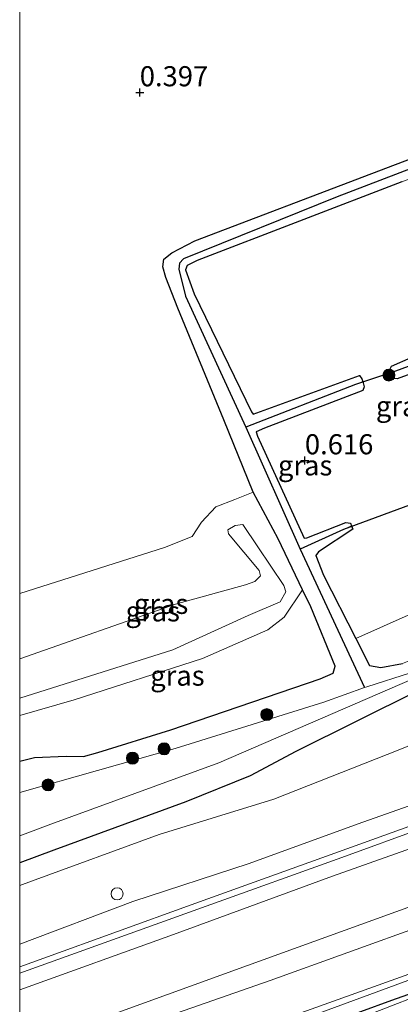
# Model space of a CAD drawing. Units: metres. Extents: x 159998 to 164885, y 471625 to 475001.
# Drawn here: x 160000 to 160047, y 473994 to 474117 of the extents above; entities that cross this region are included whole.
import ezdxf
from ezdxf.enums import TextEntityAlignment as Align

# ---------------------------------------------------------------- set-up
doc = ezdxf.new("R2010")
doc.units = ezdxf.units.M
doc.layers.get('0').update_dxf_attribs({"lineweight": 25})
for name, color, linetype, lineweight in [('B-ME-GR-BOOM-GV-B6', 93, 'Continuous', 18), ('B-ME-GR-BOOM-S-B1', 93, 'Continuous', 18), ('B-ME-GW-KRUINLIJN-L-B1', 93, 'Continuous', 18), ('B-ME-GW-TEENLIJN-L-B1', 93, 'Continuous', 18), ('B-ME-IE-GRASLAND-GV-B6', 93, 'Continuous', 18), ('B-ME-IE-GRONDWERKLIJN-GROND_INGERICHT-GV-B6', 253, 'Continuous', 18), ('B-ME-IE-HULPGEOMETRIE-L-B1', 53, 'Continuous', 18), ('B-ME-IE-INRICHTINGSELEMENT-S-B1', 253, 'Continuous', 18), ('B-ME-OG-WATER-GV-B6', 153, 'Continuous', 18), ('B-ME-VH-VERH_SOORT-BITUMEN-GV-B6', 8, 'IE-TERREINAFSCHEIDING-NATUURLIJK-HOUTWAL', 18)]:
    doc.layers.add(name, color=color, linetype=linetype, lineweight=lineweight)
for name, color, linetype in [('B-ME-GW-HOOGTEPUNT-S-B1', 10, 'Continuous'), ('B-ME-GW-INSTEEKWATERGANG-L-B1', 10, 'Continuous'), ('B-ME-GW-WATERGANG-GREPPEL-L-B1', 10, 'Continuous'), ('B-ME-KW-DUIKER-L-B1', 10, 'Continuous')]:
    doc.layers.add(name, color=color, linetype=linetype)
doc.styles.add('NLCS-ISO', font='NLCS-ISO.TTF')
doc.linetypes.add('IE-TERREINAFSCHEIDING-NATUURLIJK-HOUTWAL', pattern='A,7,-1.5,[67,NLCS.SHX,S=0.75,R=45,X=0,Y=0],-1.5,7,-1.5,[70,NLCS.SHX,S=0.75,R=0,X=0,Y=0],-1.5', length=20)

# ---------------------------------------------------------------- blocks, each defined once
blk = doc.blocks.new('hoogtepunt')
for p, q in [((-0.5, 0), (0.5, 0)), ((0, 0.5), (0, -0.5))]:
    blk.add_line(p, q)
blk = doc.blocks.new('dtb')
blk.add_circle((0, 0), 0.75)
blk = doc.blocks.new('boom')
h = blk.add_hatch(color=256)
edge = h.paths.add_edge_path()
edge.add_arc((0, 0), 0.75, 0, 360)
blk.add_circle((0, 0), 0.75)

msp = doc.modelspace()

# ---------------------------------------------------------------- linework, layer by layer
at = {"layer": 'B-ME-GR-BOOM-GV-B6'}
msp.add_polyline3d([(160147.2341, 474072.2511, 0.8044), (160119.803, 474062.914, 0.878), (160091.33, 474053.469, 0.972), (160060.681, 474041.855, 0.805), (160047.632, 474036.623, 0.81), (160044.92, 474036.133, 0.847), (160043.516, 474036.383, 0.852), (160041.803, 474039.751, 0.853), (160052.117, 474044.352, 0.894), (160073.374, 474053.213, 0.974), (160093.7, 474061.647, 0.884), (160126.635, 474073.057, 0.934), (160141.23, 474078.511, 0.985)], dxfattribs=at)
at = {"layer": 'B-ME-GW-INSTEEKWATERGANG-L-B1'}
for points in [[(160000, 474024.47467, 1.40269), (160001.855, 474024.953, 1.379), (160005.802, 474025.103, 1.332), (160007.926, 474025.067, 1.316), (160009.7, 474025.553, 1.306), (160018.797, 474028.402, 1.223), (160037.392, 474034.727, 1.212), (160038.984, 474035.433, 1.217), (160039.238, 474036.291, 1.223), (160036.2, 474043.649, 1.264), (160035.181, 474045.767, 1.195), (160032.13, 474052.111, 0.988), (160029.039, 474057.927, 0.847), (160025.402, 474066.908, 0.852), (160019.688, 474080.793, 0.56), (160018.168, 474084.608, 0.487), (160017.784, 474085.904, 0.429), (160017.925, 474086.884, 0.398), (160018.912, 474087.646, 0.382), (160021.79, 474089.163, 0.346), (160043.814, 474097.521, 0.346), (160076.173, 474109.838, 0.309)], [(160000, 474024.47467, 1.40269), (160001.855, 474024.953, 1.379), (160005.802, 474025.103, 1.332), (160007.926, 474025.067, 1.316), (160009.7, 474025.553, 1.306), (160018.797, 474028.402, 1.223), (160037.392, 474034.727, 1.212), (160038.984, 474035.433, 1.217), (160039.238, 474036.291, 1.223), (160036.2, 474043.649, 1.264), (160035.181, 474045.767, 1.195), (160032.13, 474052.111, 0.988), (160029.039, 474057.927, 0.847), (160025.402, 474066.908, 0.852), (160019.688, 474080.793, 0.56), (160018.168, 474084.608, 0.487), (160017.784, 474085.904, 0.429), (160017.925, 474086.884, 0.398), (160018.912, 474087.646, 0.382), (160021.79, 474089.163, 0.346), (160043.814, 474097.521, 0.346), (160076.173, 474109.838, 0.309)], [(160055.41, 474077.35, 0.608), (160075.558, 474084.998, 0.608), (160102.395, 474095.143, 0.614), (160117.966, 474100.312, 0.625), (160119.001, 474100.317, 0.637), (160119.327, 474099.795, 0.655), (160119.411, 474099.661, 0.66), (160119.559, 474099.014, 0.689), (160118.705, 474098.545, 0.689), (160098.458, 474091.084, 0.648), (160064.977, 474078.584, 0.677), (160046.934, 474071.992, 0.602), (160046.189, 474072.03, 0.625), (160045.997, 474072.679, 0.625), (160045.93, 474072.904, 0.625), (160046.254, 474073.561, 0.608), (160048.689, 474074.67, 0.562), (160055.41, 474077.35, 0.608)], [(160226.8494, 474099.1965, 1.0212), (160201.8, 474089.06, 1.05), (160175.216, 474079.314, 1.04), (160148.1682, 474069.2207, 0.9642), (160134.159, 474063.993, 0.925), (160105.363, 474054.844, 0.941), (160076.373, 474044.503, 0.873), (160049.536, 474033.234, 1.035), (160034.354, 474025.688, 1.082), (160028.671, 474022.675, 1.097), (160020.665, 474019.445, 1.102), (160004.253, 474013.413, 1.238), (160000, 474011.86199, 1.21732)], [(160226.8494, 474099.1965, 1.0212), (160201.8, 474089.06, 1.05), (160175.216, 474079.314, 1.04), (160148.1682, 474069.2207, 0.9642), (160134.159, 474063.993, 0.925), (160105.363, 474054.844, 0.941), (160076.373, 474044.503, 0.873), (160049.536, 474033.234, 1.035), (160034.354, 474025.688, 1.082), (160028.671, 474022.675, 1.097), (160020.665, 474019.445, 1.102), (160004.253, 474013.413, 1.238), (160000, 474011.86199, 1.21732)], [(160047.531, 474096.469, 0.408), (160022.086, 474086.707, 0.382), (160020.819, 474086.097, 0.387), (160020.623, 474085.57, 0.398), (160021.708, 474082.564, 0.413), (160028.831, 474067.884, 0.591), (160029.024, 474067.628, 0.591), (160042.248, 474072.403, 0.669), (160042.555, 474072.024, 0.643), (160042.658, 474071.677, 0.64), (160042.854, 474071.017, 0.633), (160042.683, 474070.536, 0.643), (160030.438, 474065.894, 0.544), (160029.401, 474065.431, 0.554), (160029.561, 474064.891, 0.549), (160035.387, 474052.214, 0.68), (160035.732, 474052.238, 0.674), (160040.57, 474054.139, 0.716), (160041.137, 474054.072, 0.706), (160041.271, 474053.737, 0.706), (160041.444, 474053.302, 0.706), (160037.181, 474050.514, 0.826), (160036.845, 474050.062, 0.826), (160037.807, 474047.608, 0.857), (160041.803, 474039.751, 0.853), (160043.516, 474036.383, 0.852), (160044.92, 474036.133, 0.847), (160047.632, 474036.623, 0.81)], [(160047.531, 474096.469, 0.408), (160022.086, 474086.707, 0.382), (160020.819, 474086.097, 0.387), (160020.623, 474085.57, 0.398), (160021.708, 474082.564, 0.413), (160028.831, 474067.884, 0.591), (160029.024, 474067.628, 0.591), (160042.248, 474072.403, 0.669), (160042.555, 474072.024, 0.643), (160042.658, 474071.677, 0.64), (160042.854, 474071.017, 0.633), (160042.683, 474070.536, 0.643), (160030.438, 474065.894, 0.544), (160029.401, 474065.431, 0.554), (160029.561, 474064.891, 0.549), (160035.387, 474052.214, 0.68), (160035.732, 474052.238, 0.674), (160040.57, 474054.139, 0.716), (160041.137, 474054.072, 0.706), (160041.271, 474053.737, 0.706), (160041.444, 474053.302, 0.706), (160037.181, 474050.514, 0.826), (160036.845, 474050.062, 0.826), (160037.807, 474047.608, 0.857), (160041.803, 474039.751, 0.853), (160043.516, 474036.383, 0.852), (160044.92, 474036.133, 0.847), (160047.632, 474036.623, 0.81)], [(160045.443, 473948.69, -0.203), (160040.901, 473953.927, -0.195), (160037.574, 473956.55, -0.165), (160035.228, 473959.061, -0.175), (160034.129, 473960.558, -0.156), (160033.603, 473962.334, -0.185), (160033.127, 473963.942, -0.209), (160034.407, 473968.729, -0.199), (160038.584, 473979.73, -0.195), (160040.171, 473985.446, -0.243), (160040.042, 473986.866, -0.248), (160039.751, 473987.727, -0.248), (160039.117, 473988.268, -0.229), (160038.11, 473988.225, -0.209), (160027.289, 473985.022, -0.068), (160026.537, 473985.346, -0.01), (160026.149, 473986.288, 0.024), (160026.058, 473986.844, 0.039), (160027.028, 473987.751, 0.029), (160046.293, 473994.8, 0.019), (160066.488, 474001.907, -0.068), (160086.198, 474009.052, -0.049), (160118.865, 474020.433, -0.165), (160140.049, 474028.014, -0.068)]]:
    msp.add_polyline3d(points, dxfattribs=at)
at = {"layer": 'B-ME-GW-KRUINLIJN-L-B1'}
for points in [[(160000, 474001.75123, 3.35091), (160014.093, 474007.028, 3.343), (160028.547, 474011.755, 3.186), (160042.114, 474016.694, 3.193), (160055.355, 474021.387, 3.116), (160074.24, 474028.35, 3.106), (160086.36, 474033.035, 3.07), (160106.839, 474040.095, 3.046), (160127.873, 474047.893, 2.99), (160145.461, 474053.922, 3.04), (160151.677, 474056.699, 3.1299), (160192.8875, 474071.8361, 3.1677), (160235.9685, 474088.0082, 3.2302), (160257.5413, 474096.1552, 3.2897), (160269.9128, 474100.9777, 3.2241), (160276.4273, 474103.8791, 3.154), (160284.8651, 474108.0805, 3.0103), (160286.327, 474109.1977, 2.9209), (160286.9977, 474109.9281, 2.8142)], [(160000, 474001.75123, 3.35091), (160014.093, 474007.028, 3.343), (160028.547, 474011.755, 3.186), (160042.114, 474016.694, 3.193), (160055.355, 474021.387, 3.116), (160074.24, 474028.35, 3.106), (160086.36, 474033.035, 3.07), (160106.839, 474040.095, 3.046), (160127.873, 474047.893, 2.99), (160145.461, 474053.922, 3.04), (160151.677, 474056.699, 3.1299), (160192.8875, 474071.8361, 3.1677), (160235.9685, 474088.0082, 3.2302), (160257.5413, 474096.1552, 3.2897), (160269.9128, 474100.9777, 3.2241), (160276.4273, 474103.8791, 3.154), (160284.8651, 474108.0805, 3.0103), (160286.327, 474109.1977, 2.9209), (160286.9977, 474109.9281, 2.8142)], [(160000, 473998.90846, 3.35253), (160003.01, 473999.998, 3.356), (160021.346, 474006.623, 3.369), (160039.642, 474013.212, 3.253), (160059.204, 474020.25, 3.239), (160078.9, 474027.427, 3.196), (160099.656, 474035.068, 3.116), (160122.164, 474043.202, 3.079), (160142.798, 474050.833, 3.133), (160162.839, 474058.362, 3.106), (160184.027, 474066.23, 3.123), (160204.956, 474074.047, 3.129), (160224.211, 474081.194, 3.123), (160246.751, 474089.812, 3.126), (160267.316, 474097.846, 3.083), (160279.436, 474102.781, 2.886), (160281.499, 474103.741, 2.87)], [(160000, 473998.90846, 3.35253), (160003.01, 473999.998, 3.356), (160021.346, 474006.623, 3.369), (160039.642, 474013.212, 3.253), (160059.204, 474020.25, 3.239), (160078.9, 474027.427, 3.196), (160099.656, 474035.068, 3.116), (160122.164, 474043.202, 3.079), (160142.798, 474050.833, 3.133), (160162.839, 474058.362, 3.106), (160184.027, 474066.23, 3.123), (160204.956, 474074.047, 3.129), (160224.211, 474081.194, 3.123), (160246.751, 474089.812, 3.126), (160267.316, 474097.846, 3.083), (160279.436, 474102.781, 2.886), (160281.499, 474103.741, 2.87)], [(160000, 473996.08918, 3.3078), (160019.12, 474002.949, 3.293), (160038.894, 474010.199, 3.169), (160066.372, 474019.929, 3.129), (160095.901, 474030.741, 3.066), (160127.113, 474042.026, 2.973), (160160.344, 474054.333, 3.03), (160189.776, 474065.39, 3.066), (160217.676, 474075.969, 3.123), (160247.634, 474087.357, 3.113), (160271.445, 474096.826, 3.093), (160279.318, 474100.255, 3.003), (160284.482, 474102.882, 2.95), (160286.168, 474103.68, 2.883), (160286.48, 474103.723, 2.83), (160286.613, 474103.544, 2.803)], [(160000, 473996.08918, 3.3078), (160019.12, 474002.949, 3.293), (160038.894, 474010.199, 3.169), (160066.372, 474019.929, 3.129), (160095.901, 474030.741, 3.066), (160127.113, 474042.026, 2.973), (160160.344, 474054.333, 3.03), (160189.776, 474065.39, 3.066), (160217.676, 474075.969, 3.123), (160247.634, 474087.357, 3.113), (160271.445, 474096.826, 3.093), (160279.318, 474100.255, 3.003), (160284.482, 474102.882, 2.95), (160286.168, 474103.68, 2.883), (160286.48, 474103.723, 2.83), (160286.613, 474103.544, 2.803)], [(160000, 474037.19432, 2.24537), (160019.387, 474043.995, 2.126), (160028.065, 474046.407, 2.037), (160029.231, 474046.831, 2.026), (160029.967, 474047.518, 2.063), (160029.775, 474048.166, 2.12), (160025.954, 474052.748, 2.188), (160025.887, 474053.237, 2.178), (160026.784, 474053.777, 2.173), (160027.762, 474053.91, 2.188), (160029.639, 474051.139, 2.214), (160032.86, 474046.339, 2.152), (160033.094, 474045.547, 2.146), (160032.41, 474044.288, 2.131), (160028.41, 474042.596, 2.11), (160019.064, 474038.343, 2.152), (160000, 474032.30605, 2.22584)], [(160000, 474037.19432, 2.24537), (160019.387, 474043.995, 2.126), (160028.065, 474046.407, 2.037), (160029.231, 474046.831, 2.026), (160029.967, 474047.518, 2.063), (160029.775, 474048.166, 2.12), (160025.954, 474052.748, 2.188), (160025.887, 474053.237, 2.178), (160026.784, 474053.777, 2.173), (160027.762, 474053.91, 2.188), (160029.639, 474051.139, 2.214), (160032.86, 474046.339, 2.152), (160033.094, 474045.547, 2.146), (160032.41, 474044.288, 2.131), (160028.41, 474042.596, 2.11), (160019.064, 474038.343, 2.152), (160000, 474032.30605, 2.22584)], [(160141.311, 474025.473, -0.136), (160142.14, 474027.821, 0.328), (160141.573, 474029.079, 0.38), (160140.756, 474029.323, 0.436), (160138.063, 474029.012, 0.579), (160120.527, 474023.044, 0.605), (160099.438, 474015.507, 0.635), (160074.725, 474006.541, 0.583), (160050.319, 473997.958, 0.644), (160026.746, 473989.297, 0.596), (160025.173, 473988.702, 0.57), (160024.504, 473988.326, 0.544), (160020.905, 473987.273, 0.587)]]:
    msp.add_polyline3d(points, dxfattribs=at)
at = {"layer": 'B-ME-GW-TEENLIJN-L-B1'}
for points in [[(160286.8566, 474110.107, 2.7969), (160268.19, 474104.368, 2.2077), (160263.7871, 474102.8967, 2.0204), (160248.3519, 474097.142, 1.8407), (160222.4607, 474087.1465, 1.8699), (160194.1362, 474076.1566, 1.9219), (160184.3902, 474072.4401, 1.8428), (160184.0847, 474072.325, 1.6942), (160172.4243, 474067.9291, 1.7057), (160167.8591, 474066.3856, 1.7143), (160167.2047, 474066.1643, 1.9304), (160157.009, 474062.717, 1.8434), (160142.538, 474059.498, 1.368), (160122.41, 474053.866, 0.998), (160101.889, 474046.444, 1.065), (160074.562, 474036.034, 1.052), (160060.195, 474031.183, 1.125), (160047.069, 474025.85, 1.484), (160031.599, 474019.749, 1.484), (160017.346, 474015.355, 1.311), (160001.462, 474009.556, 1.321), (160000, 474009.04523, 1.31309)], [(160286.8566, 474110.107, 2.7969), (160268.19, 474104.368, 2.2077), (160263.7871, 474102.8967, 2.0204), (160248.3519, 474097.142, 1.8407), (160222.4607, 474087.1465, 1.8699), (160194.1362, 474076.1566, 1.9219), (160184.3902, 474072.4401, 1.8428), (160184.0847, 474072.325, 1.6942), (160172.4243, 474067.9291, 1.7057), (160167.8591, 474066.3856, 1.7143), (160167.2047, 474066.1643, 1.9304), (160157.009, 474062.717, 1.8434), (160142.538, 474059.498, 1.368), (160122.41, 474053.866, 0.998), (160101.889, 474046.444, 1.065), (160074.562, 474036.034, 1.052), (160060.195, 474031.183, 1.125), (160047.069, 474025.85, 1.484), (160031.599, 474019.749, 1.484), (160017.346, 474015.355, 1.311), (160001.462, 474009.556, 1.321), (160000, 474009.04523, 1.31309)], [(160236.118, 474074.138, 1.158), (160228.168, 474071.56, 1.068), (160216.452, 474066.695, 0.908), (160199.539, 474059.816, 0.715), (160182.533, 474053.76, 0.795), (160164.002, 474047.202, 0.795), (160145.169, 474040.654, 0.882), (160118.916, 474031.511, 0.812), (160096.728, 474023.646, 0.862), (160072.581, 474014.976, 0.828), (160050.675, 474007.17, 0.888), (160028.321, 473999.106, 0.895), (160008.442, 473991.874, 0.922), (160000, 473988.87863, 0.93003)], [(160236.118, 474074.138, 1.158), (160228.168, 474071.56, 1.068), (160216.452, 474066.695, 0.908), (160199.539, 474059.816, 0.715), (160182.533, 474053.76, 0.795), (160164.002, 474047.202, 0.795), (160145.169, 474040.654, 0.882), (160118.916, 474031.511, 0.812), (160096.728, 474023.646, 0.862), (160072.581, 474014.976, 0.828), (160050.675, 474007.17, 0.888), (160028.321, 473999.106, 0.895), (160008.442, 473991.874, 0.922), (160000, 473988.87863, 0.93003)], [(160000, 474045.30857, 1.14748), (160018.011, 474051.024, 1.181), (160021.441, 474052.391, 1.092), (160022.631, 474054.191, 1.055), (160024.381, 474056.079, 0.998), (160026.764, 474057.019, 0.915), (160029.039, 474057.927, 0.847)], [(160000, 474045.30857, 1.14748), (160018.011, 474051.024, 1.181), (160021.441, 474052.391, 1.092), (160022.631, 474054.191, 1.055), (160024.381, 474056.079, 0.998), (160026.764, 474057.019, 0.915), (160029.039, 474057.927, 0.847)], [(160035.181, 474045.767, 1.195), (160032.892, 474042.396, 1.165), (160030.855, 474040.815, 1.149), (160022.719, 474037.233, 1.223), (160006.777, 474032.123, 1.264), (160000, 474030.15771, 1.30751)], [(160035.181, 474045.767, 1.195), (160032.892, 474042.396, 1.165), (160030.855, 474040.815, 1.149), (160022.719, 474037.233, 1.223), (160006.777, 474032.123, 1.264), (160000, 474030.15771, 1.30751)]]:
    msp.add_polyline3d(points, dxfattribs=at)
at = {"layer": 'B-ME-GW-WATERGANG-GREPPEL-L-B1'}
for p, q in [((160041.746, 474071.28, 0.032), (160028.147, 474065.993, -0.104)), ((160040.265, 474053.27, -0.004), (160034.886, 474050.817, -0.104))]:
    msp.add_line(p, q, dxfattribs=at)
for points in [[(160094.831, 474115.638, -0.083), (160070.993, 474106.665, -0.124), (160039.498, 474094.604, -0.135), (160020.369, 474086.908, -0.104), (160019.864, 474086.367, -0.104), (160019.804, 474085.645, -0.104), (160020.604, 474082.281, -0.104), (160028.147, 474065.993, -0.104), (160034.886, 474050.817, -0.104), (160042.906, 474033.638, -0.28)], [(160117.809, 474099.232, 0.032), (160091.69, 474089.897, 0.032), (160065.187, 474079.744, 0.032), (160046.731, 474072.951, 0.032)]]:
    msp.add_polyline3d(points, dxfattribs=at)
at = {"layer": 'B-ME-IE-GRASLAND-GV-B6'}
for points in [[(160076.173, 474109.838, 0.309), (160043.814, 474097.521, 0.346), (160021.79, 474089.163, 0.346), (160018.912, 474087.646, 0.382), (160017.925, 474086.884, 0.398), (160017.784, 474085.904, 0.429), (160018.168, 474084.608, 0.487), (160019.688, 474080.793, 0.56), (160025.402, 474066.908, 0.852), (160029.039, 474057.927, 0.847), (160026.764, 474057.019, 0.915), (160024.381, 474056.079, 0.998), (160022.631, 474054.191, 1.055), (160021.441, 474052.391, 1.092), (160018.011, 474051.024, 1.181), (160000, 474045.30857, 1.14748), (160000, 474125.67152, 0.21018)], [(160076.173, 474109.838, 0.309), (160043.814, 474097.521, 0.346), (160021.79, 474089.163, 0.346), (160018.912, 474087.646, 0.382), (160017.925, 474086.884, 0.398), (160017.784, 474085.904, 0.429), (160018.168, 474084.608, 0.487), (160019.688, 474080.793, 0.56), (160025.402, 474066.908, 0.852), (160029.039, 474057.927, 0.847), (160026.764, 474057.019, 0.915), (160024.381, 474056.079, 0.998), (160022.631, 474054.191, 1.055), (160021.441, 474052.391, 1.092), (160018.011, 474051.024, 1.181), (160000, 474045.30857, 1.14748), (160000, 474125.67152, 0.21018)], [(160095.489, 474114.654, 0.257), (160077.585, 474107.712, 0.283), (160047.531, 474096.469, 0.408), (160022.086, 474086.707, 0.382), (160020.819, 474086.097, 0.387), (160020.623, 474085.57, 0.398), (160021.708, 474082.564, 0.413), (160028.831, 474067.884, 0.591), (160029.024, 474067.628, 0.591), (160042.248, 474072.403, 0.669), (160042.555, 474072.024, 0.643), (160042.658, 474071.677, 0.64), (160041.746, 474071.28, 0.032), (160028.147, 474065.993, -0.104), (160020.604, 474082.281, -0.104), (160019.804, 474085.645, -0.104), (160019.864, 474086.367, -0.104), (160020.369, 474086.908, -0.104), (160039.498, 474094.604, -0.135), (160070.993, 474106.665, -0.124), (160094.831, 474115.638, -0.083), (160095.368, 474115.988, 0.038), (160095.757, 474115.203, 0.085), (160095.489, 474114.654, 0.257)], [(160000, 474024.47467, 1.40269), (160001.855, 474024.953, 1.379), (160005.802, 474025.103, 1.332), (160007.926, 474025.067, 1.316), (160009.7, 474025.553, 1.306), (160018.797, 474028.402, 1.223), (160037.392, 474034.727, 1.212), (160038.984, 474035.433, 1.217), (160039.238, 474036.291, 1.223), (160036.2, 474043.649, 1.264), (160035.181, 474045.767, 1.195), (160032.13, 474052.111, 0.988), (160029.039, 474057.927, 0.847), (160025.402, 474066.908, 0.852), (160019.688, 474080.793, 0.56), (160018.168, 474084.608, 0.487), (160017.784, 474085.904, 0.429), (160017.925, 474086.884, 0.398), (160018.912, 474087.646, 0.382), (160021.79, 474089.163, 0.346), (160043.814, 474097.521, 0.346), (160076.173, 474109.838, 0.309)], [(160000, 474024.47467, 1.40269), (160001.855, 474024.953, 1.379), (160005.802, 474025.103, 1.332), (160007.926, 474025.067, 1.316), (160009.7, 474025.553, 1.306), (160018.797, 474028.402, 1.223), (160037.392, 474034.727, 1.212), (160038.984, 474035.433, 1.217), (160039.238, 474036.291, 1.223), (160036.2, 474043.649, 1.264), (160035.181, 474045.767, 1.195), (160032.13, 474052.111, 0.988), (160029.039, 474057.927, 0.847), (160025.402, 474066.908, 0.852), (160019.688, 474080.793, 0.56), (160018.168, 474084.608, 0.487), (160017.784, 474085.904, 0.429), (160017.925, 474086.884, 0.398), (160018.912, 474087.646, 0.382), (160021.79, 474089.163, 0.346), (160043.814, 474097.521, 0.346), (160076.173, 474109.838, 0.309)], [(160070.993, 474106.665, -0.124), (160039.498, 474094.604, -0.135), (160020.369, 474086.908, -0.104), (160019.864, 474086.367, -0.104), (160019.804, 474085.645, -0.104), (160020.604, 474082.281, -0.104), (160028.147, 474065.993, -0.104), (160034.886, 474050.817, -0.104), (160042.906, 474033.638, -0.28), (160037.813, 474031.823, -0.28), (160019.336, 474026.043, -0.28), (160000, 474020.5966, -0.28), (160000, 474024.47467, 1.40269)], [(160070.993, 474106.665, -0.124), (160039.498, 474094.604, -0.135), (160020.369, 474086.908, -0.104), (160019.864, 474086.367, -0.104), (160019.804, 474085.645, -0.104), (160020.604, 474082.281, -0.104), (160028.147, 474065.993, -0.104), (160034.886, 474050.817, -0.104), (160042.906, 474033.638, -0.28), (160037.813, 474031.823, -0.28), (160019.336, 474026.043, -0.28), (160000, 474020.5966, -0.28), (160000, 474024.47467, 1.40269)], [(160119.327, 474099.795, 0.655), (160117.809, 474099.232, 0.032), (160091.69, 474089.897, 0.032), (160065.187, 474079.744, 0.032), (160046.731, 474072.951, 0.032), (160045.997, 474072.679, 0.625), (160045.93, 474072.904, 0.625), (160046.254, 474073.561, 0.608), (160048.689, 474074.67, 0.562), (160055.41, 474077.35, 0.608), (160075.558, 474084.998, 0.608), (160102.395, 474095.143, 0.614), (160117.966, 474100.312, 0.625), (160119.001, 474100.317, 0.637), (160119.327, 474099.795, 0.655)], [(160226.8494, 474099.1965, 1.0212), (160201.8, 474089.06, 1.05), (160175.216, 474079.314, 1.04), (160148.1682, 474069.2207, 0.9642), (160134.159, 474063.993, 0.925), (160105.363, 474054.844, 0.941), (160076.373, 474044.503, 0.873), (160049.536, 474033.234, 1.035), (160034.354, 474025.688, 1.082), (160028.671, 474022.675, 1.097), (160020.665, 474019.445, 1.102), (160004.253, 474013.413, 1.238), (160000, 474011.86199, 1.21732), (160000, 474015.21995, -0.28)], [(160000, 474011.86199, 1.21732), (160004.253, 474013.413, 1.238), (160020.665, 474019.445, 1.102), (160028.671, 474022.675, 1.097), (160034.354, 474025.688, 1.082), (160049.536, 474033.234, 1.035), (160076.373, 474044.503, 0.873), (160105.363, 474054.844, 0.941), (160134.159, 474063.993, 0.925), (160148.1682, 474069.2207, 0.9642), (160175.216, 474079.314, 1.04), (160201.8, 474089.06, 1.05), (160226.8494, 474099.1965, 1.0212)], [(160226.8494, 474099.1965, 1.0212), (160201.8, 474089.06, 1.05), (160175.216, 474079.314, 1.04), (160148.1682, 474069.2207, 0.9642), (160134.159, 474063.993, 0.925), (160105.363, 474054.844, 0.941), (160076.373, 474044.503, 0.873), (160049.536, 474033.234, 1.035), (160034.354, 474025.688, 1.082), (160028.671, 474022.675, 1.097), (160020.665, 474019.445, 1.102), (160004.253, 474013.413, 1.238), (160000, 474011.86199, 1.21732), (160000, 474015.21995, -0.28)], [(160000, 474011.86199, 1.21732), (160004.253, 474013.413, 1.238), (160020.665, 474019.445, 1.102), (160028.671, 474022.675, 1.097), (160034.354, 474025.688, 1.082), (160049.536, 474033.234, 1.035), (160076.373, 474044.503, 0.873), (160105.363, 474054.844, 0.941), (160134.159, 474063.993, 0.925), (160148.1682, 474069.2207, 0.9642), (160175.216, 474079.314, 1.04), (160201.8, 474089.06, 1.05), (160226.8494, 474099.1965, 1.0212)], [(160045.997, 474072.679, 0.625), (160046.731, 474072.951, 0.032), (160065.187, 474079.744, 0.032), (160091.69, 474089.897, 0.032), (160117.809, 474099.232, 0.032), (160119.327, 474099.795, 0.655), (160119.411, 474099.661, 0.66), (160119.559, 474099.014, 0.689), (160118.705, 474098.545, 0.689), (160098.458, 474091.084, 0.648), (160064.977, 474078.584, 0.677), (160046.934, 474071.992, 0.602), (160046.189, 474072.03, 0.625), (160045.997, 474072.679, 0.625)], [(160000, 474015.21995, -0.28), (160003.856, 474016.663, -0.28), (160024.754, 474024.271, -0.28), (160048.824, 474034.684, -0.28), (160049.696, 474035.18, -0.28), (160058.733, 474038.9578, 0.063), (160080.8504, 474047.5504, 0.073), (160103.198, 474055.5379, 0.126), (160118.7094, 474060.478, 0.232), (160131.8138, 474064.6311, 0.249), (160141.8254, 474068.3433, 0.362), (160148.349, 474070.4738, 0.372), (160153.7302, 474073.7409, 0.4073), (160157.634, 474074.7798, 0.4237), (160165.012, 474076.939, 0.584), (160172.309, 474079.4531, 0.5326), (160178.6002, 474082.2584, 0.6135), (160184.994, 474084.756, 0.6489), (160194.9216, 474088.1775, 0.6551), (160221.62, 474097.624, 0.6744)], [(160000, 474015.21995, -0.28), (160003.856, 474016.663, -0.28), (160024.754, 474024.271, -0.28), (160048.824, 474034.684, -0.28), (160049.696, 474035.18, -0.28), (160058.733, 474038.9578, 0.063), (160080.8504, 474047.5504, 0.073), (160103.198, 474055.5379, 0.126), (160118.7094, 474060.478, 0.232), (160131.8138, 474064.6311, 0.249), (160141.8254, 474068.3433, 0.362), (160148.349, 474070.4738, 0.372), (160153.7302, 474073.7409, 0.4073), (160157.634, 474074.7798, 0.4237), (160165.012, 474076.939, 0.584), (160172.309, 474079.4531, 0.5326), (160178.6002, 474082.2584, 0.6135), (160184.994, 474084.756, 0.6489), (160194.9216, 474088.1775, 0.6551), (160221.62, 474097.624, 0.6744)], [(160235.9685, 474088.0082, 3.2302), (160192.8875, 474071.8361, 3.1677), (160151.677, 474056.699, 3.1299), (160145.461, 474053.922, 3.04), (160127.873, 474047.893, 2.99), (160106.839, 474040.095, 3.046), (160086.36, 474033.035, 3.07), (160074.24, 474028.35, 3.106), (160055.355, 474021.387, 3.116), (160042.114, 474016.694, 3.193), (160028.547, 474011.755, 3.186), (160014.093, 474007.028, 3.343), (160000, 474001.75123, 3.35091)], [(160235.9685, 474088.0082, 3.2302), (160192.8875, 474071.8361, 3.1677), (160151.677, 474056.699, 3.1299), (160145.461, 474053.922, 3.04), (160127.873, 474047.893, 2.99), (160106.839, 474040.095, 3.046), (160086.36, 474033.035, 3.07), (160074.24, 474028.35, 3.106), (160055.355, 474021.387, 3.116), (160042.114, 474016.694, 3.193), (160028.547, 474011.755, 3.186), (160014.093, 474007.028, 3.343), (160000, 474001.75123, 3.35091)], [(160000, 473996.08918, 3.3078), (160019.12, 474002.949, 3.293), (160038.894, 474010.199, 3.169), (160066.372, 474019.929, 3.129), (160095.901, 474030.741, 3.066), (160127.113, 474042.026, 2.973), (160160.344, 474054.333, 3.03), (160189.776, 474065.39, 3.066), (160217.676, 474075.969, 3.123), (160247.634, 474087.357, 3.113)], [(160247.634, 474087.357, 3.113), (160217.676, 474075.969, 3.123), (160189.776, 474065.39, 3.066), (160160.344, 474054.333, 3.03), (160127.113, 474042.026, 2.973), (160095.901, 474030.741, 3.066), (160066.372, 474019.929, 3.129), (160038.894, 474010.199, 3.169), (160019.12, 474002.949, 3.293), (160000, 473996.08918, 3.3078), (160000, 473998.15006, 3.36684)], [(160000, 473996.08918, 3.3078), (160019.12, 474002.949, 3.293), (160038.894, 474010.199, 3.169), (160066.372, 474019.929, 3.129), (160095.901, 474030.741, 3.066), (160127.113, 474042.026, 2.973), (160160.344, 474054.333, 3.03), (160189.776, 474065.39, 3.066), (160217.676, 474075.969, 3.123), (160247.634, 474087.357, 3.113)], [(160247.634, 474087.357, 3.113), (160217.676, 474075.969, 3.123), (160189.776, 474065.39, 3.066), (160160.344, 474054.333, 3.03), (160127.113, 474042.026, 2.973), (160095.901, 474030.741, 3.066), (160066.372, 474019.929, 3.129), (160038.894, 474010.199, 3.169), (160019.12, 474002.949, 3.293), (160000, 473996.08918, 3.3078), (160000, 473998.15006, 3.36684)], [(160000, 474001.75123, 3.35091), (160000, 474009.04523, 1.31309), (160001.462, 474009.556, 1.321), (160017.346, 474015.355, 1.311), (160031.599, 474019.749, 1.484), (160047.069, 474025.85, 1.484), (160060.195, 474031.183, 1.125), (160074.562, 474036.034, 1.052), (160101.889, 474046.444, 1.065), (160122.41, 474053.866, 0.998), (160142.538, 474059.498, 1.368), (160157.009, 474062.717, 1.8434), (160167.2047, 474066.1643, 1.9304), (160167.8591, 474066.3856, 1.7143), (160172.4243, 474067.9291, 1.7057), (160184.0847, 474072.325, 1.6942), (160184.3902, 474072.4401, 1.8428), (160194.1362, 474076.1566, 1.9219), (160222.4607, 474087.1465, 1.8699)], [(160222.4607, 474087.1465, 1.8699), (160194.1362, 474076.1566, 1.9219), (160184.3902, 474072.4401, 1.8428), (160184.0847, 474072.325, 1.6942), (160172.4243, 474067.9291, 1.7057), (160167.8591, 474066.3856, 1.7143), (160167.2047, 474066.1643, 1.9304), (160157.009, 474062.717, 1.8434), (160142.538, 474059.498, 1.368), (160122.41, 474053.866, 0.998), (160101.889, 474046.444, 1.065), (160074.562, 474036.034, 1.052), (160060.195, 474031.183, 1.125), (160047.069, 474025.85, 1.484), (160031.599, 474019.749, 1.484), (160017.346, 474015.355, 1.311), (160001.462, 474009.556, 1.321), (160000, 474009.04523, 1.31309), (160000, 474011.86199, 1.21732)], [(160000, 474001.75123, 3.35091), (160000, 474009.04523, 1.31309), (160001.462, 474009.556, 1.321), (160017.346, 474015.355, 1.311), (160031.599, 474019.749, 1.484), (160047.069, 474025.85, 1.484), (160060.195, 474031.183, 1.125), (160074.562, 474036.034, 1.052), (160101.889, 474046.444, 1.065), (160122.41, 474053.866, 0.998), (160142.538, 474059.498, 1.368), (160157.009, 474062.717, 1.8434), (160167.2047, 474066.1643, 1.9304), (160167.8591, 474066.3856, 1.7143), (160172.4243, 474067.9291, 1.7057), (160184.0847, 474072.325, 1.6942), (160184.3902, 474072.4401, 1.8428), (160194.1362, 474076.1566, 1.9219), (160222.4607, 474087.1465, 1.8699)], [(160222.4607, 474087.1465, 1.8699), (160194.1362, 474076.1566, 1.9219), (160184.3902, 474072.4401, 1.8428), (160184.0847, 474072.325, 1.6942), (160172.4243, 474067.9291, 1.7057), (160167.8591, 474066.3856, 1.7143), (160167.2047, 474066.1643, 1.9304), (160157.009, 474062.717, 1.8434), (160142.538, 474059.498, 1.368), (160122.41, 474053.866, 0.998), (160101.889, 474046.444, 1.065), (160074.562, 474036.034, 1.052), (160060.195, 474031.183, 1.125), (160047.069, 474025.85, 1.484), (160031.599, 474019.749, 1.484), (160017.346, 474015.355, 1.311), (160001.462, 474009.556, 1.321), (160000, 474009.04523, 1.31309), (160000, 474011.86199, 1.21732)], [(160000, 473998.15006, 3.36684), (160023.201, 474006.453, 3.293), (160040.056, 474012.515, 3.249), (160060.541, 474019.976, 3.236), (160081.377, 474027.516, 3.203), (160104.712, 474036.145, 3.159), (160124.214, 474043.215, 3.126), (160146.829, 474051.581, 3.176), (160165.889, 474058.795, 3.166), (160188.935, 474067.388, 3.186), (160206.103, 474073.742, 3.196), (160225.799, 474081.17, 3.203)], [(160000, 473998.15006, 3.36684), (160023.201, 474006.453, 3.293), (160040.056, 474012.515, 3.249), (160060.541, 474019.976, 3.236), (160081.377, 474027.516, 3.203), (160104.712, 474036.145, 3.159), (160124.214, 474043.215, 3.126), (160146.829, 474051.581, 3.176), (160165.889, 474058.795, 3.166), (160188.935, 474067.388, 3.186), (160206.103, 474073.742, 3.196), (160225.799, 474081.17, 3.203)], [(160228.168, 474071.56, 1.068), (160216.452, 474066.695, 0.908), (160199.539, 474059.816, 0.715), (160182.533, 474053.76, 0.795), (160164.002, 474047.202, 0.795), (160145.169, 474040.654, 0.882), (160118.916, 474031.511, 0.812), (160096.728, 474023.646, 0.862), (160072.581, 474014.976, 0.828), (160050.675, 474007.17, 0.888), (160028.321, 473999.106, 0.895), (160008.442, 473991.874, 0.922), (160000, 473988.87863, 0.93003), (160000, 473996.08918, 3.3078)], [(160000, 473986.22577, 0.82592), (160000, 473988.87863, 0.93003), (160008.442, 473991.874, 0.922), (160028.321, 473999.106, 0.895), (160050.675, 474007.17, 0.888), (160072.581, 474014.976, 0.828), (160096.728, 474023.646, 0.862), (160118.916, 474031.511, 0.812), (160145.169, 474040.654, 0.882), (160164.002, 474047.202, 0.795), (160182.533, 474053.76, 0.795), (160199.539, 474059.816, 0.715), (160216.452, 474066.695, 0.908), (160228.168, 474071.56, 1.068)], [(160228.168, 474071.56, 1.068), (160216.452, 474066.695, 0.908), (160199.539, 474059.816, 0.715), (160182.533, 474053.76, 0.795), (160164.002, 474047.202, 0.795), (160145.169, 474040.654, 0.882), (160118.916, 474031.511, 0.812), (160096.728, 474023.646, 0.862), (160072.581, 474014.976, 0.828), (160050.675, 474007.17, 0.888), (160028.321, 473999.106, 0.895), (160008.442, 473991.874, 0.922), (160000, 473988.87863, 0.93003), (160000, 473996.08918, 3.3078)], [(160000, 473986.22577, 0.82592), (160000, 473988.87863, 0.93003), (160008.442, 473991.874, 0.922), (160028.321, 473999.106, 0.895), (160050.675, 474007.17, 0.888), (160072.581, 474014.976, 0.828), (160096.728, 474023.646, 0.862), (160118.916, 474031.511, 0.812), (160145.169, 474040.654, 0.882), (160164.002, 474047.202, 0.795), (160182.533, 474053.76, 0.795), (160199.539, 474059.816, 0.715), (160216.452, 474066.695, 0.908), (160228.168, 474071.56, 1.068)], [(160041.271, 474053.737, 0.706), (160040.265, 474053.27, -0.004), (160034.886, 474050.817, -0.104), (160028.147, 474065.993, -0.104), (160041.746, 474071.28, 0.032), (160042.658, 474071.677, 0.64), (160042.854, 474071.017, 0.633), (160042.683, 474070.536, 0.643), (160030.438, 474065.894, 0.544), (160029.401, 474065.431, 0.554), (160029.561, 474064.891, 0.549), (160035.387, 474052.214, 0.68), (160035.732, 474052.238, 0.674), (160040.57, 474054.139, 0.716), (160041.137, 474054.072, 0.706), (160041.271, 474053.737, 0.706)], [(160227.42, 474070.041, 1.045), (160216.949, 474065.269, 0.855), (160205.884, 474060.646, 0.842), (160193.743, 474056.204, 0.868), (160179.351, 474050.846, 0.832), (160162.276, 474044.769, 0.852), (160145.903, 474038.849, 0.805), (160130.182, 474033.173, 0.798), (160111.33, 474026.27, 0.798), (160093.614, 474019.828, 0.785), (160069.618, 474011.154, 0.795), (160050.46, 474004.185, 0.805), (160031.144, 473997.245, 0.788), (160010.607, 473990.044, 0.838), (160000, 473986.22577, 0.82592)], [(160227.42, 474070.041, 1.045), (160216.949, 474065.269, 0.855), (160205.884, 474060.646, 0.842), (160193.743, 474056.204, 0.868), (160179.351, 474050.846, 0.832), (160162.276, 474044.769, 0.852), (160145.903, 474038.849, 0.805), (160130.182, 474033.173, 0.798), (160111.33, 474026.27, 0.798), (160093.614, 474019.828, 0.785), (160069.618, 474011.154, 0.795), (160050.46, 474004.185, 0.805), (160031.144, 473997.245, 0.788), (160010.607, 473990.044, 0.838), (160000, 473986.22577, 0.82592)], [(160000, 474045.30857, 1.14748), (160018.011, 474051.024, 1.181), (160021.441, 474052.391, 1.092), (160022.631, 474054.191, 1.055), (160024.381, 474056.079, 0.998), (160026.764, 474057.019, 0.915), (160029.039, 474057.927, 0.847), (160032.13, 474052.111, 0.988), (160035.181, 474045.767, 1.195), (160032.892, 474042.396, 1.165), (160030.855, 474040.815, 1.149), (160022.719, 474037.233, 1.223), (160006.777, 474032.123, 1.264), (160000, 474030.15771, 1.30751), (160000, 474032.30605, 2.22584), (160019.064, 474038.343, 2.152), (160028.41, 474042.596, 2.11), (160032.41, 474044.288, 2.131), (160033.094, 474045.547, 2.146), (160032.86, 474046.339, 2.152), (160029.639, 474051.139, 2.214), (160027.762, 474053.91, 2.188), (160026.784, 474053.777, 2.173), (160025.887, 474053.237, 2.178), (160025.954, 474052.748, 2.188), (160029.775, 474048.166, 2.12), (160029.967, 474047.518, 2.063), (160029.231, 474046.831, 2.026), (160028.065, 474046.407, 2.037), (160019.387, 474043.995, 2.126), (160000, 474037.19432, 2.24537), (160000, 474045.30857, 1.14748)], [(160000, 474045.30857, 1.14748), (160018.011, 474051.024, 1.181), (160021.441, 474052.391, 1.092), (160022.631, 474054.191, 1.055), (160024.381, 474056.079, 0.998), (160026.764, 474057.019, 0.915), (160029.039, 474057.927, 0.847), (160032.13, 474052.111, 0.988), (160035.181, 474045.767, 1.195), (160032.892, 474042.396, 1.165), (160030.855, 474040.815, 1.149), (160022.719, 474037.233, 1.223), (160006.777, 474032.123, 1.264), (160000, 474030.15771, 1.30751), (160000, 474032.30605, 2.22584), (160019.064, 474038.343, 2.152), (160028.41, 474042.596, 2.11), (160032.41, 474044.288, 2.131), (160033.094, 474045.547, 2.146), (160032.86, 474046.339, 2.152), (160029.639, 474051.139, 2.214), (160027.762, 474053.91, 2.188), (160026.784, 474053.777, 2.173), (160025.887, 474053.237, 2.178), (160025.954, 474052.748, 2.188), (160029.775, 474048.166, 2.12), (160029.967, 474047.518, 2.063), (160029.231, 474046.831, 2.026), (160028.065, 474046.407, 2.037), (160019.387, 474043.995, 2.126), (160000, 474037.19432, 2.24537), (160000, 474045.30857, 1.14748)], [(160000, 474032.30605, 2.22584), (160000, 474037.19432, 2.24537), (160019.387, 474043.995, 2.126), (160028.065, 474046.407, 2.037), (160029.231, 474046.831, 2.026), (160029.967, 474047.518, 2.063), (160029.775, 474048.166, 2.12), (160025.954, 474052.748, 2.188), (160025.887, 474053.237, 2.178), (160026.784, 474053.777, 2.173), (160027.762, 474053.91, 2.188), (160029.639, 474051.139, 2.214), (160032.86, 474046.339, 2.152), (160033.094, 474045.547, 2.146), (160032.41, 474044.288, 2.131), (160028.41, 474042.596, 2.11), (160019.064, 474038.343, 2.152), (160000, 474032.30605, 2.22584)], [(160000, 474032.30605, 2.22584), (160000, 474037.19432, 2.24537), (160019.387, 474043.995, 2.126), (160028.065, 474046.407, 2.037), (160029.231, 474046.831, 2.026), (160029.967, 474047.518, 2.063), (160029.775, 474048.166, 2.12), (160025.954, 474052.748, 2.188), (160025.887, 474053.237, 2.178), (160026.784, 474053.777, 2.173), (160027.762, 474053.91, 2.188), (160029.639, 474051.139, 2.214), (160032.86, 474046.339, 2.152), (160033.094, 474045.547, 2.146), (160032.41, 474044.288, 2.131), (160028.41, 474042.596, 2.11), (160019.064, 474038.343, 2.152), (160000, 474032.30605, 2.22584)], [(160048.627, 474035.468, -0.28), (160043.19, 474033.739, -0.28), (160042.906, 474033.638, -0.28), (160034.886, 474050.817, -0.104), (160040.265, 474053.27, -0.004), (160041.271, 474053.737, 0.706), (160041.444, 474053.302, 0.706), (160037.181, 474050.514, 0.826), (160036.845, 474050.062, 0.826), (160037.807, 474047.608, 0.857), (160041.803, 474039.751, 0.853), (160043.516, 474036.383, 0.852), (160044.92, 474036.133, 0.847), (160047.632, 474036.623, 0.81)], [(160048.627, 474035.468, -0.28), (160043.19, 474033.739, -0.28), (160042.906, 474033.638, -0.28), (160034.886, 474050.817, -0.104), (160040.265, 474053.27, -0.004), (160041.271, 474053.737, 0.706), (160041.444, 474053.302, 0.706), (160037.181, 474050.514, 0.826), (160036.845, 474050.062, 0.826), (160037.807, 474047.608, 0.857), (160041.803, 474039.751, 0.853), (160043.516, 474036.383, 0.852), (160044.92, 474036.133, 0.847), (160047.632, 474036.623, 0.81)], [(160000, 474024.47467, 1.40269), (160000, 474030.15771, 1.30751), (160006.777, 474032.123, 1.264), (160022.719, 474037.233, 1.223), (160030.855, 474040.815, 1.149), (160032.892, 474042.396, 1.165), (160035.181, 474045.767, 1.195), (160036.2, 474043.649, 1.264), (160039.238, 474036.291, 1.223), (160038.984, 474035.433, 1.217), (160037.392, 474034.727, 1.212), (160018.797, 474028.402, 1.223), (160009.7, 474025.553, 1.306), (160007.926, 474025.067, 1.316), (160005.802, 474025.103, 1.332), (160001.855, 474024.953, 1.379), (160000, 474024.47467, 1.40269)], [(160000, 474024.47467, 1.40269), (160000, 474030.15771, 1.30751), (160006.777, 474032.123, 1.264), (160022.719, 474037.233, 1.223), (160030.855, 474040.815, 1.149), (160032.892, 474042.396, 1.165), (160035.181, 474045.767, 1.195), (160036.2, 474043.649, 1.264), (160039.238, 474036.291, 1.223), (160038.984, 474035.433, 1.217), (160037.392, 474034.727, 1.212), (160018.797, 474028.402, 1.223), (160009.7, 474025.553, 1.306), (160007.926, 474025.067, 1.316), (160005.802, 474025.103, 1.332), (160001.855, 474024.953, 1.379), (160000, 474024.47467, 1.40269)], [(160140.756, 474029.323, 0.436), (160138.063, 474029.012, 0.579), (160120.527, 474023.044, 0.605), (160099.438, 474015.507, 0.635), (160074.725, 474006.541, 0.583), (160050.319, 473997.958, 0.644), (160026.746, 473989.297, 0.596), (160025.173, 473988.702, 0.57), (160024.504, 473988.326, 0.544), (160024.798, 473989.008, 0.632), (160025.743, 473989.949, 0.839), (160036.271, 473993.67, 0.835), (160059.52, 474001.999, 0.798), (160081.851, 474010.056, 0.795), (160106.348, 474018.979, 0.775), (160133.461, 474028.676, 0.788), (160162.287, 474039.08, 0.788)], [(160140.049, 474028.014, -0.068), (160118.865, 474020.433, -0.165), (160086.198, 474009.052, -0.049), (160066.488, 474001.907, -0.068), (160046.293, 473994.8, 0.019), (160027.028, 473987.751, 0.029), (160026.058, 473986.844, 0.039), (160025.128, 473986.519, 0.038), (160024.84, 473987.302, 0.363), (160024.504, 473988.326, 0.544), (160025.173, 473988.702, 0.57), (160026.746, 473989.297, 0.596), (160050.319, 473997.958, 0.644), (160074.725, 474006.541, 0.583), (160099.438, 474015.507, 0.635), (160120.527, 474023.044, 0.605), (160138.063, 474029.012, 0.579), (160140.756, 474029.323, 0.436)], [(160140.252, 474027.24, -0.63), (160123.549, 474021.423, -0.63), (160106, 474015.43, -0.63), (160091.104, 474010.173, -0.63), (160077.945, 474005.455, -0.63), (160065.726, 474000.939, -0.63), (160053.492, 473996.894, -0.63), (160041.786, 473992.331, -0.63), (160035.926, 473990.197, -0.63), (160027.729, 473987.022, -0.63), (160026.719, 473986.723, -0.63), (160026.619, 473986.469, -0.63), (160026.757, 473986.086, -0.63), (160027.057, 473985.75, -0.63), (160027.857, 473985.912, -0.63), (160026.537, 473985.346, -0.01), (160026.149, 473986.288, 0.024), (160026.058, 473986.844, 0.039), (160027.028, 473987.751, 0.029), (160046.293, 473994.8, 0.019), (160066.488, 474001.907, -0.068), (160086.198, 474009.052, -0.049), (160118.865, 474020.433, -0.165), (160140.049, 474028.014, -0.068)]]:
    msp.add_polyline3d(points, dxfattribs=at)
at = {"layer": 'B-ME-IE-GRONDWERKLIJN-GROND_INGERICHT-GV-B6'}
for points in [[(160055.41, 474077.35, 0.608), (160048.689, 474074.67, 0.562), (160046.254, 474073.561, 0.608), (160045.93, 474072.904, 0.625), (160045.997, 474072.679, 0.625), (160046.189, 474072.03, 0.625), (160046.934, 474071.992, 0.602), (160064.977, 474078.584, 0.677), (160098.458, 474091.084, 0.648), (160118.705, 474098.545, 0.689), (160119.559, 474099.014, 0.689), (160119.411, 474099.661, 0.66), (160119.327, 474099.795, 0.655), (160119.001, 474100.317, 0.637), (160117.966, 474100.312, 0.625), (160102.395, 474095.143, 0.614), (160075.558, 474084.998, 0.608), (160055.41, 474077.35, 0.608)], [(160052.117, 474044.352, 0.894), (160041.803, 474039.751, 0.853), (160037.807, 474047.608, 0.857), (160036.845, 474050.062, 0.826), (160037.181, 474050.514, 0.826), (160041.444, 474053.302, 0.706), (160041.271, 474053.737, 0.706), (160041.137, 474054.072, 0.706), (160040.57, 474054.139, 0.716), (160035.732, 474052.238, 0.674), (160035.387, 474052.214, 0.68), (160029.561, 474064.891, 0.549), (160029.401, 474065.431, 0.554), (160030.438, 474065.894, 0.544), (160042.683, 474070.536, 0.643), (160042.854, 474071.017, 0.633), (160042.658, 474071.677, 0.64), (160042.555, 474072.024, 0.643), (160042.248, 474072.403, 0.669), (160029.024, 474067.628, 0.591), (160028.831, 474067.884, 0.591), (160021.708, 474082.564, 0.413), (160020.623, 474085.57, 0.398), (160020.819, 474086.097, 0.387), (160022.086, 474086.707, 0.382), (160047.531, 474096.469, 0.408)]]:
    msp.add_polyline3d(points, dxfattribs=at)
at = {"layer": 'B-ME-IE-HULPGEOMETRIE-L-B1'}
for p, q in [((160046.731, 474072.951, 0.032), (160045.997, 474072.679, 0.625)), ((160041.746, 474071.28, 0.032), (160042.658, 474071.677, 0.64)), ((160040.265, 474053.27, -0.004), (160041.271, 474053.737, 0.706))]:
    msp.add_line(p, q, dxfattribs=at)
at = {"layer": 'B-ME-KW-DUIKER-L-B1'}
for p, q in [((160046.731, 474072.951, 0.032), (160041.746, 474071.28, 0.032)), ((160050.076, 474056.879, 0.142), (160040.265, 474053.27, -0.004))]:
    msp.add_line(p, q, dxfattribs=at)
at = {"layer": 'B-ME-OG-WATER-GV-B6'}
for points in [[(160000, 474020.5966, -0.28), (160019.336, 474026.043, -0.28), (160037.813, 474031.823, -0.28), (160042.906, 474033.638, -0.28), (160043.19, 474033.739, -0.28), (160048.627, 474035.468, -0.28), (160049.554, 474035.623, -0.28), (160058.621, 474039.2362, 0.063), (160080.7456, 474047.8316, 0.073), (160103.102, 474055.8221, 0.126), (160118.6186, 474060.764, 0.232), (160131.7162, 474064.9149, 0.249), (160141.7266, 474068.6267, 0.362), (160148.223, 474070.7482, 0.372), (160153.5745, 474073.9974, 0.4073), (160164.7921, 474077.185, 0.5412), (160172.6377, 474079.9598, 0.56), (160179.493, 474082.96, 0.6523), (160181.3927, 474083.6727, 0.5769), (160187.3304, 474085.8168, 0.6822), (160195.605, 474088.659, 0.6933), (160212.2, 474094.7495, 0.6678), (160226.993, 474100.008, 0.748)], [(160000, 474020.5966, -0.28), (160019.336, 474026.043, -0.28), (160037.813, 474031.823, -0.28), (160042.906, 474033.638, -0.28), (160043.19, 474033.739, -0.28), (160048.627, 474035.468, -0.28), (160049.554, 474035.623, -0.28), (160058.621, 474039.2362, 0.063), (160080.7456, 474047.8316, 0.073), (160103.102, 474055.8221, 0.126), (160118.6186, 474060.764, 0.232), (160131.7162, 474064.9149, 0.249), (160141.7266, 474068.6267, 0.362), (160148.223, 474070.7482, 0.372), (160153.5745, 474073.9974, 0.4073), (160164.7921, 474077.185, 0.5412), (160172.6377, 474079.9598, 0.56), (160179.493, 474082.96, 0.6523), (160181.3927, 474083.6727, 0.5769), (160187.3304, 474085.8168, 0.6822), (160195.605, 474088.659, 0.6933), (160212.2, 474094.7495, 0.6678), (160226.993, 474100.008, 0.748)], [(160221.62, 474097.624, 0.6744), (160194.9216, 474088.1775, 0.6551), (160184.994, 474084.756, 0.6489), (160178.6002, 474082.2584, 0.6135), (160172.309, 474079.4531, 0.5326), (160165.012, 474076.939, 0.584), (160157.634, 474074.7798, 0.4237), (160153.7302, 474073.7409, 0.4073), (160148.349, 474070.4738, 0.372), (160141.8254, 474068.3433, 0.362), (160131.8138, 474064.6311, 0.249), (160118.7094, 474060.478, 0.232), (160103.198, 474055.5379, 0.126), (160080.8504, 474047.5504, 0.073), (160058.733, 474038.9578, 0.063), (160049.696, 474035.18, -0.28), (160048.824, 474034.684, -0.28), (160024.754, 474024.271, -0.28), (160003.856, 474016.663, -0.28), (160000, 474015.21995, -0.28), (160000, 474020.5966, -0.28)], [(160221.62, 474097.624, 0.6744), (160194.9216, 474088.1775, 0.6551), (160184.994, 474084.756, 0.6489), (160178.6002, 474082.2584, 0.6135), (160172.309, 474079.4531, 0.5326), (160165.012, 474076.939, 0.584), (160157.634, 474074.7798, 0.4237), (160153.7302, 474073.7409, 0.4073), (160148.349, 474070.4738, 0.372), (160141.8254, 474068.3433, 0.362), (160131.8138, 474064.6311, 0.249), (160118.7094, 474060.478, 0.232), (160103.198, 474055.5379, 0.126), (160080.8504, 474047.5504, 0.073), (160058.733, 474038.9578, 0.063), (160049.696, 474035.18, -0.28), (160048.824, 474034.684, -0.28), (160024.754, 474024.271, -0.28), (160003.856, 474016.663, -0.28), (160000, 474015.21995, -0.28), (160000, 474020.5966, -0.28)], [(160041.786, 473992.331, -0.63), (160053.492, 473996.894, -0.63), (160065.726, 474000.939, -0.63), (160077.945, 474005.455, -0.63), (160091.104, 474010.173, -0.63), (160106, 474015.43, -0.63), (160123.549, 474021.423, -0.63), (160140.252, 474027.24, -0.63)]]:
    msp.add_polyline3d(points, dxfattribs=at)
at = {"layer": 'B-ME-VH-VERH_SOORT-BITUMEN-GV-B6'}
for points in [[(160000, 473980.49761, 0.81068), (160000, 473986.22577, 0.82592), (160010.607, 473990.044, 0.838), (160031.144, 473997.245, 0.788), (160050.46, 474004.185, 0.805), (160069.618, 474011.154, 0.795), (160093.614, 474019.828, 0.785), (160111.33, 474026.27, 0.798), (160130.182, 474033.173, 0.798), (160145.903, 474038.849, 0.805), (160162.276, 474044.769, 0.852), (160179.351, 474050.846, 0.832), (160193.743, 474056.204, 0.868), (160205.884, 474060.646, 0.842), (160216.949, 474065.269, 0.855), (160227.42, 474070.041, 1.045)], [(160000, 473980.49761, 0.81068), (160000, 473986.22577, 0.82592), (160010.607, 473990.044, 0.838), (160031.144, 473997.245, 0.788), (160050.46, 474004.185, 0.805), (160069.618, 474011.154, 0.795), (160093.614, 474019.828, 0.785), (160111.33, 474026.27, 0.798), (160130.182, 474033.173, 0.798), (160145.903, 474038.849, 0.805), (160162.276, 474044.769, 0.852), (160179.351, 474050.846, 0.832), (160193.743, 474056.204, 0.868), (160205.884, 474060.646, 0.842), (160216.949, 474065.269, 0.855), (160227.42, 474070.041, 1.045)], [(160226.854, 474064.53, 0.932), (160220.324, 474061.624, 0.842), (160214.04, 474058.816, 0.845), (160207.833, 474056.255, 0.848), (160201.052, 474053.524, 0.842), (160189.348, 474049.036, 0.808), (160162.287, 474039.08, 0.788), (160133.461, 474028.676, 0.788), (160106.348, 474018.979, 0.775), (160081.851, 474010.056, 0.795), (160059.52, 474001.999, 0.798), (160036.271, 473993.67, 0.835), (160025.743, 473989.949, 0.839), (160019.902, 473987.885, 0.842), (160005.578, 473982.489, 0.815), (160000, 473980.49761, 0.81068)], [(160226.854, 474064.53, 0.932), (160220.324, 474061.624, 0.842), (160214.04, 474058.816, 0.845), (160207.833, 474056.255, 0.848), (160201.052, 474053.524, 0.842), (160189.348, 474049.036, 0.808), (160162.287, 474039.08, 0.788), (160133.461, 474028.676, 0.788), (160106.348, 474018.979, 0.775), (160081.851, 474010.056, 0.795), (160059.52, 474001.999, 0.798), (160036.271, 473993.67, 0.835), (160025.743, 473989.949, 0.839), (160019.902, 473987.885, 0.842), (160005.578, 473982.489, 0.815), (160000, 473980.49761, 0.81068)], [(160146.829, 474051.581, 3.176), (160124.214, 474043.215, 3.126), (160104.712, 474036.145, 3.159), (160081.377, 474027.516, 3.203), (160060.541, 474019.976, 3.236), (160040.056, 474012.515, 3.249), (160023.201, 474006.453, 3.293), (160000, 473998.15006, 3.36684), (160000, 474001.75123, 3.35091), (160014.093, 474007.028, 3.343), (160028.547, 474011.755, 3.186), (160042.114, 474016.694, 3.193), (160055.355, 474021.387, 3.116), (160074.24, 474028.35, 3.106), (160086.36, 474033.035, 3.07), (160106.839, 474040.095, 3.046), (160127.873, 474047.893, 2.99), (160145.461, 474053.922, 3.04)], [(160146.829, 474051.581, 3.176), (160124.214, 474043.215, 3.126), (160104.712, 474036.145, 3.159), (160081.377, 474027.516, 3.203), (160060.541, 474019.976, 3.236), (160040.056, 474012.515, 3.249), (160023.201, 474006.453, 3.293), (160000, 473998.15006, 3.36684), (160000, 474001.75123, 3.35091), (160014.093, 474007.028, 3.343), (160028.547, 474011.755, 3.186), (160042.114, 474016.694, 3.193), (160055.355, 474021.387, 3.116), (160074.24, 474028.35, 3.106), (160086.36, 474033.035, 3.07), (160106.839, 474040.095, 3.046), (160127.873, 474047.893, 2.99), (160145.461, 474053.922, 3.04)]]:
    msp.add_polyline3d(points, dxfattribs=at)

# ---------------------------------------------------------------- block references
at = {"layer": 'B-ME-GR-BOOM-S-B1', "rotation": 90}
for p in [(160045.929, 474072.471, 0.689), (160030.737, 474030.276, 0.176), (160017.962, 474026.02, 0.211), (160014.031, 474024.857, 0.159), (160003.528, 474021.533, 0.107)]:
    msp.add_blockref('boom', p, dxfattribs=at)
at = {"layer": 'B-ME-GW-HOOGTEPUNT-S-B1', "rotation": 90}
for p in [(160014.934, 474107.58, 0.397), (160014.934, 474107.58, 0.397), (160035.471, 474061.84, 0.616), (160035.471, 474061.84, 0.616)]:
    msp.add_blockref('hoogtepunt', p, dxfattribs=at)
at = {"layer": 'B-ME-IE-INRICHTINGSELEMENT-S-B1', "rotation": 90}
msp.add_blockref('dtb', (160012.117, 474008.005, 2.939), dxfattribs=at)

# ---------------------------------------------------------------- texts
at = {"layer": 'B-ME-GW-HOOGTEPUNT-S-B1', "ltscale": 0.2, "style": 'NLCS-ISO'}
for s, p in [('0.397', (160014.934, 474107.58, 0.397)), ('0.397', (160014.934, 474107.58, 0.397)), ('0.616', (160035.471, 474061.84, 0.616)), ('0.616', (160035.471, 474061.84, 0.616))]:
    msp.add_text(s, height=2.5, dxfattribs=at).set_placement(p, align=Align.BOTTOM_LEFT)
at = {"layer": 'B-ME-IE-GRASLAND-GV-B6', "ltscale": 0.2, "style": 'NLCS-ISO'}
for p in [(160047.684, 474068.6068), (160047.684, 474068.6068), (160035.5005, 474061.247), (160016.547, 474043.10803), (160016.547, 474043.10803), (160017.5905, 474044.04235), (160017.5905, 474044.04235), (160019.619, 474035.12084), (160019.619, 474035.12084)]:
    msp.add_text('gras', height=2.5, dxfattribs=at).set_placement(p, align=Align.MIDDLE_CENTER)

doc.saveas('drawing.dxf')
